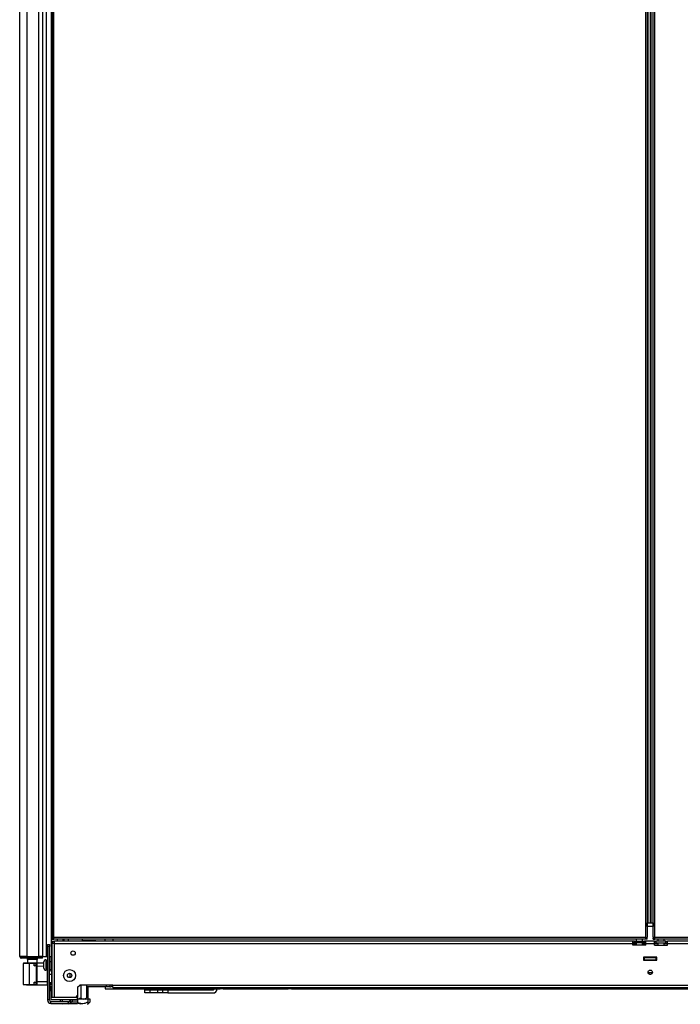
# Model space of a CAD drawing. Units: inches. Extents: x -257 to 41, y -63 to 178.
# Drawn here: x -257 to -231, y 11 to 50 of the extents above; entities that cross this region are included whole.
import ezdxf

# ---------------------------------------------------------------- set-up
doc = ezdxf.new("R2010")
doc.units = ezdxf.units.IN
doc.header["$MEASUREMENT"] = 0
doc.layers.add('TFR-TRI', color=7, linetype='CONTINUOUS')

msp = doc.modelspace()

# ---------------------------------------------------------------- linework, layer by layer
at = {"layer": 'TFR-TRI', "color": 214, "linetype": 'Continuous'}
for p, q in [((-256.573, 13.187), (-256.573, 94.901)), ((-256.297, 94.901), (-256.297, 13.187)), ((-255.825, 13.187), (-255.825, 94.901)), ((-255.687, 94.901), (-255.687, 13.187)), ((-256.536, 13.187), (-256.573, 13.187)), ((-256.435, 13.187), (-256.536, 13.187)), ((-256.502, 13.116), (-256.502, 13.155)), ((-256.439, 13.155), (-256.502, 13.155)), ((-256.439, 13.116), (-256.502, 13.116)), ((-256.286, 13.155), (-256.439, 13.155)), ((-256.286, 13.116), (-256.439, 13.116)), ((-256.297, 13.187), (-256.435, 13.187)), ((-256.297, 13.187), (-255.825, 13.187)), ((-255.845, 13.155), (-256.286, 13.155)), ((-256.286, 13.116), (-256.286, 13.155)), ((-255.845, 13.116), (-256.286, 13.116)), ((-255.733, 13.155), (-255.845, 13.155)), ((-255.845, 13.116), (-255.845, 13.155)), ((-255.733, 13.116), (-255.845, 13.116)), ((-255.727, 13.187), (-255.825, 13.187)), ((-255.687, 13.155), (-255.733, 13.155)), ((-255.687, 13.116), (-255.733, 13.116)), ((-255.687, 13.187), (-255.727, 13.187)), ((-255.687, 13.116), (-255.687, 13.155))]:
    msp.add_line(p, q, dxfattribs=at)
at = {"layer": 'TFR-TRI', "color": 11, "linetype": 'Continuous'}
for p, q in [((-255.302, 94.206), (-255.302, 13.93)), ((-255.239, 13.93), (-255.239, 94.206)), ((-232.128, 94.206), (-232.128, 13.93)), ((-232.065, 94.206), (-232.065, 13.93)), ((-231.827, 13.93), (-231.827, 94.206)), ((-231.764, 13.93), (-231.764, 94.206)), ((-232.059, 14.364), (-232.059, 14.501)), ((-231.834, 14.501), (-231.834, 14.363)), ((-255.283, 13.93), (-255.302, 13.93)), ((-255.302, 13.899), (-255.302, 13.867)), ((-255.302, 13.899), (-255.239, 13.899)), ((-255.302, 13.867), (-255.239, 13.867)), ((-255.239, 13.93), (-255.283, 13.93)), ((-232.128, 13.93), (-255.239, 13.93)), ((-255.239, 13.885), (-255.239, 13.93)), ((-255.239, 13.867), (-255.239, 13.885)), ((-232.128, 13.867), (-255.239, 13.867)), ((-232.128, 13.93), (-232.084, 13.93)), ((-232.128, 13.93), (-232.128, 13.885)), ((-232.065, 13.899), (-232.128, 13.899)), ((-232.128, 13.885), (-232.128, 13.867)), ((-232.065, 13.867), (-232.128, 13.867)), ((-232.084, 13.93), (-232.065, 13.93)), ((-232.065, 13.867), (-232.065, 13.899)), ((-231.809, 13.93), (-231.827, 13.93)), ((-231.827, 13.899), (-231.764, 13.899)), ((-231.827, 13.867), (-231.827, 13.899)), ((-231.827, 13.867), (-231.764, 13.867)), ((-231.764, 13.93), (-231.809, 13.93)), ((-208.654, 13.93), (-231.764, 13.93)), ((-231.764, 13.885), (-231.764, 13.93)), ((-231.764, 13.867), (-231.764, 13.885)), ((-208.654, 13.867), (-231.764, 13.867))]:
    msp.add_line(p, q, dxfattribs=at)
at = {"layer": 'TFR-TRI', "color": 27, "linetype": 'Continuous'}
for p, q in [((-255.687, 92.728), (-255.687, 13.187)), ((-255.535, 92.728), (-255.535, 13.187)), ((-255.34, 92.728), (-255.34, 13.187)), ((-255.091, 13.789), (-255.091, 13.868)), ((-255.687, 13.187), (-255.535, 13.187)), ((-255.535, 13.187), (-255.512, 13.187)), ((-255.512, 13.187), (-255.49, 13.187)), ((-255.412, 13.187), (-255.375, 13.187)), ((-255.375, 13.187), (-255.34, 13.187)), ((-255.34, 13.187), (-255.309, 13.187))]:
    msp.add_line(p, q, dxfattribs=at)
at = {"layer": 'TFR-TRI', "color": 31, "linetype": 'Continuous'}
for p, q in [((-232.043, 52.651), (-232.043, 14.501)), ((-231.935, 14.501), (-231.935, 52.651)), ((-231.913, 14.501), (-231.913, 52.651)), ((-232.053, 14.501), (-232.065, 14.501)), ((-232.043, 14.501), (-232.053, 14.501)), ((-232.043, 14.501), (-231.935, 14.501)), ((-231.935, 14.501), (-231.925, 14.501)), ((-231.925, 14.501), (-231.913, 14.501)), ((-231.913, 14.501), (-231.827, 14.501))]:
    msp.add_line(p, q, dxfattribs=at)
at = {"layer": 'TFR-TRI', "color": 43, "linetype": 'Continuous'}
for p, q in [((-231.827, 14.363), (-232.065, 14.363)), ((-252.931, 13.867), (-252.931, 13.788))]:
    msp.add_line(p, q, dxfattribs=at)
at = {"layer": 'TFR-TRI', "color": 3, "linetype": 'Continuous'}
for p, q in [((-254.875, 13.788), (-254.875, 13.867)), ((-232.492, 13.867), (-232.492, 13.788)), ((-232.242, 13.788), (-232.242, 13.867)), ((-231.651, 13.867), (-231.651, 13.788)), ((-231.401, 13.788), (-231.401, 13.867)), ((-232.492, 13.725), (-232.492, 13.631)), ((-232.242, 13.631), (-232.242, 13.725)), ((-231.651, 13.725), (-231.651, 13.631)), ((-231.401, 13.631), (-231.401, 13.725)), ((-232.202, 13.139), (-232.183, 13.139)), ((-231.71, 13.139), (-232.183, 13.139)), ((-232.183, 13.139), (-232.183, 13.06)), ((-231.71, 13.139), (-231.69, 13.139)), ((-231.71, 13.06), (-231.71, 13.139)), ((-232.202, 13.06), (-232.183, 13.06)), ((-232.183, 13.06), (-231.71, 13.06)), ((-232.031, 13.06), (-232.031, 13.04)), ((-231.862, 13.06), (-231.862, 13.04)), ((-231.71, 13.06), (-231.69, 13.06)), ((-232.032, 12.564), (-231.861, 12.564)), ((-253.963, 12.002), (-253.969, 12.002)), ((-253.963, 12.072), (-253.963, 12.002)), ((-253.176, 12.002), (-253.963, 12.002)), ((-253.176, 12.002), (-253.176, 12.072)), ((-253.058, 12.002), (-253.176, 12.002)), ((-253.058, 12.072), (-253.058, 12.002))]:
    msp.add_line(p, q, dxfattribs=at)
at = {"layer": 'TFR-TRI', "color": 190, "linetype": 'Continuous'}
msp.add_line((-254.855, 13.868), (-254.854, 13.794), dxfattribs=at)
at = {"layer": 'TFR-TRI', "color": 44, "linetype": 'Continuous'}
for p, q in [((-254.678, 13.867), (-254.678, 13.793)), ((-254.126, 13.793), (-254.126, 13.867)), ((-254.979, 11.431), (-254.979, 11.51)), ((-254.915, 11.352), (-254.882, 11.32)), ((-254.902, 11.431), (-254.902, 11.51)), ((-254.902, 11.352), (-254.902, 11.34)), ((-254.732, 11.352), (-254.683, 11.341)), ((-254.621, 11.341), (-254.708, 11.352)), ((-254.683, 11.341), (-254.595, 11.352)), ((-254.571, 11.352), (-254.621, 11.341)), ((-254.402, 11.492), (-254.402, 11.51)), ((-253.902, 11.517), (-254.309, 11.517)), ((-254.121, 11.341), (-254.309, 11.374)), ((-254.295, 11.367), (-254.183, 11.341)), ((-254.183, 11.341), (-254.022, 11.362)), ((-254.006, 11.367), (-254.121, 11.341)), ((-254.022, 11.362), (-253.902, 11.417)), ((-253.902, 11.417), (-254.006, 11.367)), ((-253.922, 11.32), (-253.902, 11.34)), ((-253.902, 11.417), (-253.902, 11.517)), ((-253.825, 11.517), (-253.902, 11.517)), ((-253.902, 11.34), (-253.825, 11.417)), ((-253.902, 11.389), (-253.902, 11.417)), ((-253.902, 11.34), (-253.902, 11.389)), ((-253.902, 11.343), (-253.902, 11.34)), ((-253.825, 11.417), (-253.825, 11.517))]:
    msp.add_line(p, q, dxfattribs=at)
at = {"layer": 'TFR-TRI', "color": 155, "linetype": 'Continuous'}
for p, q in [((-253.235, 13.837), (-253.235, 13.867)), ((-253.235, 13.788), (-253.235, 13.837)), ((-253.235, 12.002), (-253.235, 11.945)), ((-253.235, 11.945), (-253.235, 11.923)), ((-253.235, 11.923), (-248.738, 11.923)), ((-252.97, 12.034), (-252.93, 12.034)), ((-248.62, 11.923), (-247.626, 11.923)), ((-247.075, 11.923), (-246.081, 11.923)), ((-245.962, 11.923), (-219.853, 11.923))]:
    msp.add_line(p, q, dxfattribs=at)
at = {"layer": 'TFR-TRI', "color": 251, "linetype": 'Continuous'}
for p, q in [((-255.49, 13.656), (-255.412, 13.656)), ((-255.49, 13.577), (-255.49, 13.656)), ((-255.49, 13.577), (-255.49, 11.49)), ((-255.412, 13.577), (-255.49, 13.577)), ((-255.412, 13.656), (-255.412, 13.577)), ((-255.412, 11.49), (-255.412, 13.577)), ((-254.875, 13.793), (-254.309, 13.793)), ((-254.309, 13.793), (-254.251, 13.793)), ((-254.309, 13.793), (-254.309, 13.792)), ((-254.309, 13.792), (-254.309, 13.788)), ((-254.251, 13.793), (-254.112, 13.793)), ((-253.6, 13.793), (-254.112, 13.793)), ((-254.112, 13.793), (-254.112, 13.788)), ((-253.6, 13.793), (-253.404, 13.793)), ((-253.6, 13.788), (-253.6, 13.793)), ((-253.404, 13.793), (-253.404, 13.788)), ((-255.352, 13.187), (-255.352, 12.612)), ((-255.352, 12.984), (-255.412, 12.984)), ((-255.412, 12.669), (-255.352, 12.669)), ((-255.352, 12.663), (-255.412, 12.663)), ((-255.333, 12.482), (-255.412, 12.482)), ((-255.352, 12.612), (-255.309, 12.612)), ((-255.333, 12.612), (-255.333, 12.552)), ((-255.333, 12.552), (-255.333, 12.482)), ((-255.333, 12.482), (-255.333, 12.436)), ((-255.333, 12.436), (-255.333, 12.324)), ((-255.333, 12.324), (-255.333, 12.213)), ((-255.412, 12.167), (-255.333, 12.167)), ((-255.412, 12.117), (-255.333, 12.117)), ((-255.352, 12.022), (-255.352, 11.648)), ((-255.352, 12.022), (-255.309, 12.022)), ((-255.333, 12.213), (-255.333, 12.167)), ((-255.333, 12.167), (-255.333, 12.13)), ((-255.333, 12.13), (-255.333, 12.117)), ((-248.522, 11.947), (-248.522, 11.977)), ((-248.522, 11.937), (-248.522, 11.947)), ((-248.512, 11.977), (-248.512, 11.94)), ((-248.512, 11.94), (-248.512, 11.927)), ((-248.512, 11.927), (-248.502, 11.927)), ((-248.502, 11.94), (-248.502, 11.977)), ((-248.502, 11.927), (-248.502, 11.94)), ((-246.199, 11.977), (-246.199, 11.94)), ((-246.199, 11.94), (-246.199, 11.927)), ((-246.199, 11.927), (-246.189, 11.927)), ((-246.189, 11.94), (-246.189, 11.977)), ((-246.189, 11.927), (-246.189, 11.94)), ((-246.179, 11.977), (-246.179, 11.947)), ((-246.179, 11.947), (-246.179, 11.937)), ((-255.309, 11.648), (-255.352, 11.648)), ((-255.352, 11.648), (-255.352, 11.606)), ((-255.352, 11.606), (-255.352, 11.589)), ((-255.352, 11.589), (-255.352, 11.51)), ((-254.309, 11.589), (-255.352, 11.589)), ((-254.309, 11.648), (-254.323, 11.648)), ((-254.309, 11.662), (-254.309, 11.648)), ((-254.309, 11.648), (-254.309, 11.606)), ((-254.309, 11.606), (-254.309, 11.589)), ((-254.309, 11.51), (-254.309, 11.589)), ((-255.412, 11.49), (-255.49, 11.49)), ((-255.352, 11.51), (-254.309, 11.51)), ((-255.352, 11.431), (-254.663, 11.431)), ((-255.352, 11.352), (-255.352, 11.431)), ((-255.352, 11.352), (-254.663, 11.352)), ((-254.663, 11.352), (-254.663, 11.431)), ((-254.663, 11.352), (-254.309, 11.352)), ((-254.622, 11.449), (-254.619, 11.451)), ((-254.622, 11.449), (-254.566, 11.393)), ((-254.619, 11.451), (-254.563, 11.396)), ((-254.566, 11.393), (-254.563, 11.396)), ((-254.521, 11.492), (-254.521, 11.413)), ((-254.521, 11.492), (-254.309, 11.492)), ((-254.521, 11.413), (-254.309, 11.413)), ((-254.309, 11.492), (-254.309, 11.413)), ((-254.309, 11.413), (-254.309, 11.352))]:
    msp.add_line(p, q, dxfattribs=at)
at = {"layer": 'TFR-TRI', "color": 151, "linetype": 'Continuous'}
for p, q in [((-255.309, 13.788), (-255.214, 13.788)), ((-255.309, 13.788), (-255.309, 13.725)), ((-255.309, 13.725), (-255.214, 13.725)), ((-255.309, 11.589), (-255.309, 13.694)), ((-255.281, 13.694), (-255.309, 13.694)), ((-255.214, 13.694), (-255.281, 13.694)), ((-232.623, 13.788), (-255.214, 13.788)), ((-255.214, 13.761), (-255.214, 13.788)), ((-255.214, 13.694), (-255.214, 13.761)), ((-255.214, 13.694), (-232.623, 13.694)), ((-255.214, 11.589), (-255.214, 13.694)), ((-232.623, 13.761), (-232.623, 13.788)), ((-232.563, 13.788), (-232.623, 13.788)), ((-232.623, 13.694), (-232.623, 13.761)), ((-232.563, 13.725), (-232.623, 13.725)), ((-232.623, 13.631), (-232.623, 13.694)), ((-232.111, 13.631), (-232.623, 13.631)), ((-232.622, 13.694), (-232.491, 13.694)), ((-232.563, 13.788), (-232.17, 13.788)), ((-232.563, 13.725), (-232.563, 13.788)), ((-232.17, 13.725), (-232.563, 13.725)), ((-232.241, 13.694), (-232.11, 13.694)), ((-232.111, 13.788), (-232.17, 13.788)), ((-232.17, 13.788), (-232.17, 13.725)), ((-232.111, 13.725), (-232.17, 13.725)), ((-231.782, 13.788), (-232.111, 13.788)), ((-232.111, 13.761), (-232.111, 13.788)), ((-232.111, 13.694), (-232.111, 13.761)), ((-232.111, 13.694), (-231.782, 13.694)), ((-232.111, 13.631), (-232.111, 13.694)), ((-231.782, 13.761), (-231.782, 13.788)), ((-231.782, 13.788), (-231.723, 13.788)), ((-231.782, 13.694), (-231.782, 13.761)), ((-231.782, 13.725), (-231.723, 13.725)), ((-231.782, 13.631), (-231.782, 13.694)), ((-231.782, 13.694), (-231.651, 13.694)), ((-231.782, 13.631), (-231.27, 13.631)), ((-231.329, 13.788), (-231.723, 13.788)), ((-231.723, 13.788), (-231.723, 13.725)), ((-231.723, 13.725), (-231.329, 13.725)), ((-231.401, 13.694), (-231.27, 13.694)), ((-231.329, 13.788), (-231.27, 13.788)), ((-231.329, 13.725), (-231.329, 13.788)), ((-231.329, 13.725), (-231.27, 13.725)), ((-231.27, 13.761), (-231.27, 13.788)), ((-208.679, 13.788), (-231.27, 13.788)), ((-231.27, 13.694), (-231.27, 13.761)), ((-231.27, 13.694), (-208.679, 13.694)), ((-231.27, 13.631), (-231.27, 13.694)), ((-232.202, 13.158), (-232.202, 13.04)), ((-231.69, 13.158), (-232.202, 13.158)), ((-231.69, 13.04), (-231.69, 13.158)), ((-232.202, 13.04), (-231.69, 13.04)), ((-231.923, 12.489), (-231.97, 12.489)), ((-254.309, 11.993), (-254.23, 12.072)), ((-254.309, 11.993), (-254.309, 11.662)), ((-252.931, 12.072), (-254.23, 12.072)), ((-252.931, 12.072), (-210.962, 12.072)), ((-252.931, 12.005), (-252.931, 12.072)), ((-252.931, 11.977), (-252.931, 12.005)), ((-252.931, 11.977), (-210.962, 11.977)), ((-254.382, 11.589), (-254.309, 11.662))]:
    msp.add_line(p, q, dxfattribs=at)
at = {"layer": 'TFR-TRI', "color": 153, "linetype": 'Continuous'}
for p, q in [((-256.268, 13.076), (-256.268, 12.937)), ((-256.213, 13.076), (-256.268, 13.076)), ((-256.081, 13.076), (-256.213, 13.076)), ((-255.949, 13.076), (-256.081, 13.076)), ((-255.894, 13.076), (-255.949, 13.076)), ((-255.894, 12.94), (-255.894, 13.076))]:
    msp.add_line(p, q, dxfattribs=at)
at = {"layer": 'TFR-TRI', "color": 63, "linetype": 'Continuous'}
for p, q in [((-256.441, 12.916), (-256.441, 12.095)), ((-256.409, 12.916), (-256.441, 12.916)), ((-256.422, 12.936), (-256.391, 12.936)), ((-256.318, 12.917), (-256.409, 12.916)), ((-256.391, 12.936), (-256.305, 12.937)), ((-256.186, 12.918), (-256.318, 12.917)), ((-256.305, 12.937), (-256.181, 12.938)), ((-256.184, 12.932), (-256.186, 12.918)), ((-256.007, 12.92), (-256.186, 12.918)), ((-256.186, 12.093), (-256.186, 12.918)), ((-256.181, 12.938), (-256.184, 12.932)), ((-256.181, 12.938), (-256.002, 12.939)), ((-256.006, 12.934), (-256.007, 12.92)), ((-256.007, 12.825), (-256.007, 12.92)), ((-255.944, 12.92), (-256.007, 12.92)), ((-256.007, 12.825), (-255.975, 12.845)), ((-255.919, 12.824), (-256.007, 12.825)), ((-256.007, 12.825), (-256.007, 12.825)), ((-256.006, 12.825), (-256.007, 12.825)), ((-256.002, 12.939), (-256.006, 12.934)), ((-255.969, 12.835), (-256.006, 12.825)), ((-256.002, 12.939), (-255.928, 12.94)), ((-255.975, 12.845), (-255.95, 12.859)), ((-255.938, 12.842), (-255.969, 12.835)), ((-255.95, 12.859), (-255.936, 12.863)), ((-255.919, 12.921), (-255.944, 12.92)), ((-255.919, 12.843), (-255.938, 12.842)), ((-255.936, 12.863), (-255.919, 12.863)), ((-255.936, 12.863), (-255.931, 12.849)), ((-255.931, 12.849), (-255.919, 12.843)), ((-255.928, 12.94), (-255.9, 12.94)), ((-255.919, 12.886), (-255.919, 12.921)), ((-255.919, 12.803), (-255.919, 12.886)), ((-255.919, 12.209), (-255.919, 12.803)), ((-255.919, 12.803), (-255.914, 12.803)), ((-255.914, 12.803), (-255.9, 12.803)), ((-255.9, 12.94), (-255.624, 12.943)), ((-255.9, 12.94), (-255.9, 12.9)), ((-255.9, 12.9), (-255.9, 12.803)), ((-255.624, 12.805), (-255.9, 12.803)), ((-255.9, 12.803), (-255.9, 12.209)), ((-255.506, 12.74), (-255.506, 12.205)), ((-255.506, 12.72), (-255.49, 12.721)), ((-256.441, 12.095), (-256.409, 12.095)), ((-256.391, 12.075), (-256.422, 12.075)), ((-256.409, 12.095), (-256.318, 12.094)), ((-256.305, 12.074), (-256.391, 12.075)), ((-256.318, 12.094), (-256.186, 12.093)), ((-256.181, 12.073), (-256.305, 12.074)), ((-256.186, 12.093), (-256.007, 12.091)), ((-256.186, 12.093), (-256.184, 12.079)), ((-256.184, 12.079), (-256.181, 12.073)), ((-256.002, 12.072), (-256.181, 12.073)), ((-256.007, 12.186), (-255.919, 12.187)), ((-256.007, 12.091), (-256.007, 12.186)), ((-255.975, 12.166), (-256.007, 12.186)), ((-256.007, 12.186), (-256.007, 12.186)), ((-256.007, 12.186), (-256.006, 12.186)), ((-256.007, 12.091), (-255.944, 12.091)), ((-256.007, 12.091), (-256.006, 12.077)), ((-256.006, 12.186), (-255.969, 12.176)), ((-256.006, 12.077), (-256.002, 12.072)), ((-255.928, 12.071), (-256.002, 12.072)), ((-255.95, 12.152), (-255.975, 12.166)), ((-255.969, 12.176), (-255.938, 12.169)), ((-255.936, 12.148), (-255.95, 12.152)), ((-255.944, 12.091), (-255.919, 12.09)), ((-255.938, 12.169), (-255.919, 12.168)), ((-255.936, 12.148), (-255.931, 12.162)), ((-255.919, 12.148), (-255.936, 12.148)), ((-255.931, 12.162), (-255.919, 12.168)), ((-255.9, 12.071), (-255.928, 12.071)), ((-255.919, 12.125), (-255.919, 12.209)), ((-255.919, 12.209), (-255.914, 12.209)), ((-255.919, 12.09), (-255.919, 12.125)), ((-255.914, 12.209), (-255.9, 12.209)), ((-255.9, 12.209), (-255.506, 12.205)), ((-255.9, 12.209), (-255.9, 12.111)), ((-255.9, 12.111), (-255.9, 12.071)), ((-255.506, 12.067), (-255.9, 12.071)), ((-255.49, 12.29), (-255.506, 12.291)), ((-255.506, 12.205), (-255.506, 12.108)), ((-255.506, 12.13), (-255.49, 12.13)), ((-255.506, 12.108), (-255.506, 12.067))]:
    msp.add_line(p, q, dxfattribs=at)
at = {"layer": 'TFR-TRI', "color": 252, "linetype": 'Continuous'}
for p, q in [((-255.624, 12.946), (-255.624, 12.984)), ((-255.624, 12.856), (-255.624, 12.946)), ((-255.624, 12.765), (-255.624, 12.856)), ((-255.624, 12.728), (-255.624, 12.765)), ((-255.536, 13.063), (-255.545, 13.063)), ((-255.545, 13.063), (-255.545, 13.023)), ((-255.545, 13.023), (-255.545, 12.92)), ((-255.545, 12.92), (-255.545, 12.792)), ((-255.545, 12.792), (-255.545, 12.689)), ((-255.536, 13.023), (-255.536, 13.063)), ((-255.536, 12.92), (-255.536, 13.023)), ((-255.536, 12.792), (-255.536, 12.92)), ((-255.536, 12.689), (-255.536, 12.792)), ((-255.49, 12.972), (-255.522, 12.972)), ((-255.522, 12.972), (-255.522, 12.938)), ((-255.522, 12.938), (-255.522, 12.856)), ((-255.522, 12.856), (-255.522, 12.774)), ((-255.522, 12.774), (-255.522, 12.74)), ((-255.522, 12.74), (-255.49, 12.74)), ((-255.545, 12.689), (-255.545, 12.649)), ((-255.545, 12.649), (-255.536, 12.649)), ((-255.536, 12.649), (-255.536, 12.689)), ((-255.49, 12.621), (-255.506, 12.621)), ((-255.506, 12.39), (-255.49, 12.39)), ((-255.402, 12.081), (-255.402, 11.92)), ((-248.788, 11.966), (-248.788, 11.977)), ((-248.788, 11.962), (-248.788, 11.966)), ((-248.778, 11.977), (-248.778, 11.958)), ((-248.778, 11.958), (-248.778, 11.952)), ((-248.778, 11.952), (-248.748, 11.952)), ((-248.748, 11.958), (-248.748, 11.977)), ((-248.748, 11.952), (-248.748, 11.958)), ((-245.953, 11.977), (-245.953, 11.958)), ((-245.953, 11.958), (-245.953, 11.952)), ((-245.953, 11.952), (-245.923, 11.952)), ((-245.923, 11.958), (-245.923, 11.977)), ((-245.923, 11.952), (-245.923, 11.958)), ((-245.913, 11.977), (-245.913, 11.966)), ((-245.913, 11.966), (-245.913, 11.962)), ((-255.412, 11.868), (-255.402, 11.858)), ((-255.402, 11.92), (-255.402, 11.858)), ((-255.402, 11.858), (-255.352, 11.858))]:
    msp.add_line(p, q, dxfattribs=at)
at = {"layer": 'TFR-TRI', "color": 138, "linetype": 'Continuous'}
for p, q in [((-254.618, 12.532), (-254.618, 12.362)), ((-254.185, 12.072), (-254.185, 11.575)), ((-253.969, 12.072), (-253.969, 11.575)), ((-253.908, 12.002), (-253.908, 11.517)), ((-253.908, 12.002), (-253.908, 11.517)), ((-254.289, 11.533), (-254.185, 11.575)), ((-254.185, 11.575), (-254.157, 11.55)), ((-254.157, 11.55), (-254.081, 11.517)), ((-254.081, 11.517), (-254.007, 11.542)), ((-254.027, 11.517), (-253.969, 11.575)), ((-254.007, 11.542), (-253.969, 11.575))]:
    msp.add_line(p, q, dxfattribs=at)
at = {"layer": 'TFR-TRI', "color": 93, "linetype": 'Continuous'}
for p, q in [((-255.309, 12.081), (-255.412, 12.081)), ((-255.333, 12.16), (-255.309, 12.16))]:
    msp.add_line(p, q, dxfattribs=at)
at = {"layer": 'TFR-TRI', "color": 4, "linetype": 'Continuous'}
for p, q in [((-248.738, 11.923), (-248.738, 11.977)), ((-248.62, 11.923), (-248.738, 11.923)), ((-248.62, 11.977), (-248.62, 11.923)), ((-247.68, 11.977), (-247.626, 11.923)), ((-247.626, 11.923), (-247.075, 11.923)), ((-247.075, 11.923), (-247.021, 11.977)), ((-246.081, 11.923), (-246.081, 11.977)), ((-245.963, 11.923), (-246.081, 11.923)), ((-245.963, 11.977), (-245.963, 11.923))]:
    msp.add_line(p, q, dxfattribs=at)
at = {"layer": 'TFR-TRI', "color": 163, "linetype": 'Continuous'}
for p, q in [((-251.691, 11.762), (-251.691, 11.88)), ((-251.691, 11.88), (-251.633, 11.88)), ((-251.633, 11.762), (-251.691, 11.762)), ((-251.633, 11.88), (-251.494, 11.88)), ((-251.494, 11.762), (-251.633, 11.762)), ((-251.494, 11.88), (-251.179, 11.88)), ((-251.494, 11.88), (-251.494, 11.762)), ((-251.179, 11.762), (-251.494, 11.762)), ((-251.179, 11.88), (-251.04, 11.88)), ((-251.179, 11.762), (-251.179, 11.88)), ((-251.04, 11.762), (-251.179, 11.762)), ((-251.04, 11.88), (-250.982, 11.88)), ((-250.982, 11.762), (-251.04, 11.762)), ((-250.982, 11.88), (-250.925, 11.88)), ((-250.982, 11.762), (-250.982, 11.88)), ((-250.925, 11.762), (-250.982, 11.762)), ((-250.925, 11.88), (-250.786, 11.88)), ((-250.786, 11.762), (-250.925, 11.762)), ((-250.786, 11.88), (-249.034, 11.88)), ((-250.786, 11.88), (-250.786, 11.762)), ((-250.786, 11.762), (-249.034, 11.762))]:
    msp.add_line(p, q, dxfattribs=at)
at = {"layer": 'TFR-TRI', "color": 7, "linetype": 'Continuous'}
for p, q in [((-254.486, 11.492), (-254.486, 11.51)), ((-254.408, 11.492), (-254.408, 11.51))]:
    msp.add_line(p, q, dxfattribs=at)
at = {"layer": 'TFR-TRI', "color": 151, "linetype": 'Continuous'}
for centre, radius in [((-254.49, 13.319), 0.0856), ((-254.624, 12.442), 0.236), ((-231.946, 12.571), 0.0856)]:
    msp.add_circle(centre, radius, dxfattribs=at)
at = {"layer": 'TFR-TRI', "color": 251, "linetype": 'Continuous'}
msp.add_circle((-254.624, 12.447), 0.0856, dxfattribs=at)
at = {"layer": 'TFR-TRI', "color": 214, "linetype": 'Continuous'}
for centre, radius, start, end in [((-256.502, 13.187), 0.0709, 180, 270), ((-256.502, 13.187), 0.0315, 180, 270), ((-255.758, 13.187), 0.0315, 270, 0), ((-255.758, 13.187), 0.0709, 333.6117, 0)]:
    msp.add_arc(centre, radius, start, end, dxfattribs=at)
at = {"layer": 'TFR-TRI', "color": 3, "linetype": 'Continuous'}
for centre, radius, start, end in [((-256.475, 13.214), 0.0591, 207.8184, 270), ((-255.843, 13.214), 0.0591, 270, 332.1816), ((-253.058, 12.14), 0.138, 270, 330.3759)]:
    msp.add_arc(centre, radius, start, end, dxfattribs=at)
at = {"layer": 'TFR-TRI', "color": 153, "linetype": 'Continuous'}
for centre, radius, start, end in [((-256.347, 13.076), 0.0787, 0, 30.0009), ((-255.815, 13.076), 0.0787, 149.9991, 180), ((-255.778, 13.187), 0.0315, 270, 0)]:
    msp.add_arc(centre, radius, start, end, dxfattribs=at)
at = {"layer": 'TFR-TRI', "color": 63, "linetype": 'Continuous'}
for centre, start, end in [((-255.9, 12.921), 90.5, 180), ((-255.9, 12.09), 180, 269.5)]:
    msp.add_arc(centre, 0.0197, start, end, dxfattribs=at)
at = {"layer": 'TFR-TRI', "color": 252, "linetype": 'Continuous'}
for centre, radius, start, end in [((-255.545, 12.984), 0.0787, 90, 180), ((-255.545, 12.728), 0.0787, 180, 270), ((-255.522, 12.986), 0.014, 180, 270), ((-255.522, 12.726), 0.014, 90, 180), ((-248.778, 11.962), 0.01, 180, 270), ((-248.748, 11.962), 0.01, 270, 0), ((-245.953, 11.962), 0.01, 180, 270), ((-245.923, 11.962), 0.01, 270, 0)]:
    msp.add_arc(centre, radius, start, end, dxfattribs=at)
at = {"layer": 'TFR-TRI', "color": 163, "linetype": 'Continuous'}
for radius, end in [(0.0591, 344.4539), (0.177, 354.8742)]:
    msp.add_arc((-249.034, 11.939), radius, 270, end, dxfattribs=at)
at = {"layer": 'TFR-TRI', "color": 251, "linetype": 'Continuous'}
for centre, radius, start, end in [((-248.512, 11.937), 0.01, 180, 270), ((-248.502, 12.107), 0.18, 270, 313.9439), ((-246.199, 12.107), 0.18, 226.0561, 270), ((-246.189, 11.937), 0.01, 270, 0), ((-255.352, 11.49), 0.138, 180, 270), ((-255.352, 11.49), 0.0591, 180, 270), ((-254.663, 11.49), 0.0591, 270, 315), ((-254.663, 11.49), 0.138, 270, 315), ((-254.521, 11.354), 0.138, 90, 135), ((-254.521, 11.354), 0.0591, 90, 135)]:
    msp.add_arc(centre, radius, start, end, dxfattribs=at)

doc.saveas('drawing.dxf')
